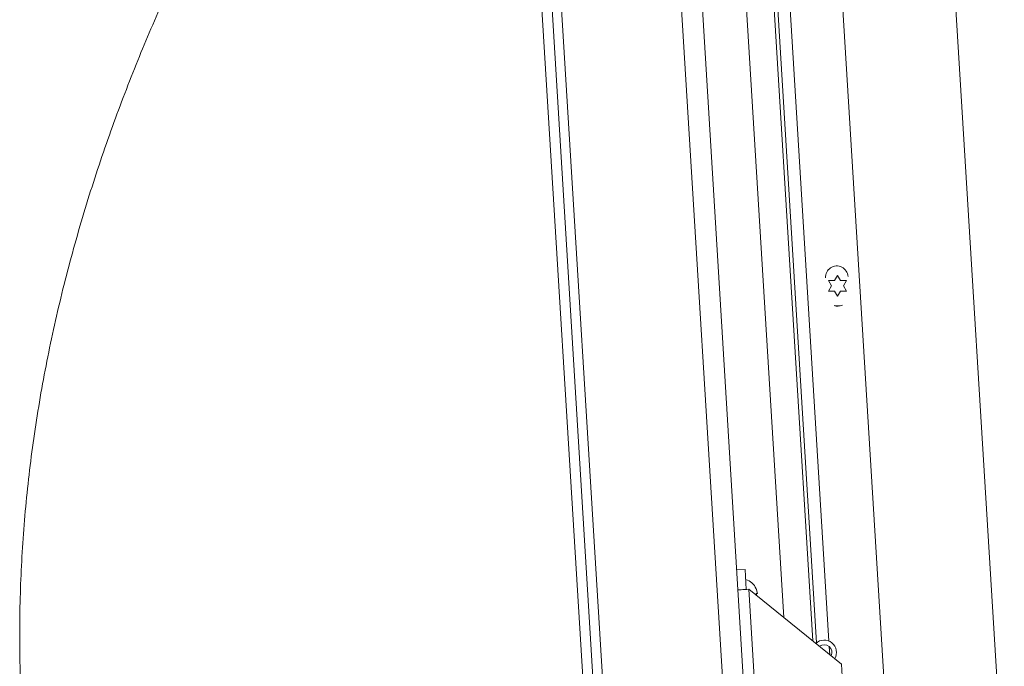
# Model space of a CAD drawing. Units: inches. Extents: x 0.1 to 10.8, y -1.1 to 8.4.
# Drawn here: x 7 to 7.4, y 5.7 to 6 of the extents above; entities that cross this region are included whole.
import ezdxf

# ---------------------------------------------------------------- set-up
doc = ezdxf.new("R2010")
doc.units = ezdxf.units.IN
doc.header["$MEASUREMENT"] = 0

msp = doc.modelspace()

# ---------------------------------------------------------------- linework, layer by layer
at = {"color": 7, "linetype": 'Continuous', "lineweight": 15}
for p, q in [((7.261714584988821, 5.117260130313486), (7.192526225147547, 6.248479533481521)), ((7.265873456056299, 5.117514427820264), (7.196685135325684, 6.248733899431953)), ((7.25837449557382, 5.171323655100367), (7.195799748220418, 6.194411862964753)), ((7.315406128295088, 5.187335246133101), (7.254357596199606, 6.185470051594654)), ((7.262941564592426, 6.185995073085117), (7.323990096687908, 5.187860267623564)), ((7.265765588857946, 5.184299085651531), (7.204717017651805, 6.182433910668414)), ((7.327075810374812, 6.091504287317404), (7.352803975383077, 5.670852192059638)), ((7.322426569861014, 5.700677276851047), (7.29890933042306, 6.085180445704295)), ((7.300391780853221, 6.085513277414951), (7.323974960862758, 5.699931710352783)), ((7.310362417671573, 5.710424396251492), (7.287596689552097, 6.082640560378601)), ((7.381158538495411, 5.974877904817549), (7.401950820967857, 5.634926783073028)), ((7.330220346493308, 5.848082887786628), (7.328970330711375, 5.850247975664237)), ((7.331470323164582, 5.850247975664237), (7.332720338946515, 5.852413024431187)), ((7.332720338946515, 5.852413024431187), (7.33397031561779, 5.850247975664237)), ((7.336470347181655, 5.850247975664237), (7.335220331399722, 5.848082887786628)), ((7.328970330711375, 5.845917839019679), (7.330220346493308, 5.848082887786628)), ((7.335220331399722, 5.848082887786628), (7.336470347181655, 5.845917839019679)), ((7.332720338946515, 5.84375275114207), (7.331470323164582, 5.845917839019679)), ((7.33397031561779, 5.845917839019679), (7.332720338946515, 5.84375275114207)), ((7.2943138670658, 5.730393868673552), (7.290820385645018, 5.73018016803113)), ((7.2943138670658, 5.730393868673552), (7.294822618521993, 5.722076048317279)), ((7.300949694408156, 5.638961751571838), (7.295862336288862, 5.722139642249304)), ((7.295862336288862, 5.722139642249304), (7.334287620396701, 5.691094226666371)), ((7.299454298349766, 5.720354005988236), (7.298857078582233, 5.722486592907965)), ((7.299247050966127, 5.719404985840288), (7.298989272610672, 5.720325572538925)), ((7.335305084198429, 5.674458625064482), (7.334287620396701, 5.691094226666371))]:
    msp.add_line(p, q, dxfattribs=at)
at = {"color": 8, "linetype": 'Continuous', "lineweight": 15}
for p, q in [((7.329141674509774, 5.70063452890043), (7.30553092148543, 6.086667100530332)), ((7.329488038508548, 5.69497200942545), (7.329282629325897, 5.698330324407686))]:
    msp.add_line(p, q, dxfattribs=at)
at = {"color": 7, "linetype": 'Continuous', "lineweight": 15, "flags": 128}
msp.add_lwpolyline([(7.291329137101211, 5.721862386785515), (7.291416236539475, 5.721867705835181), (7.291674210448227, 5.721883506541538), (7.292093124720005, 5.721909124023381), (7.292656865763177, 5.721943580514225), (7.293343805383146, 5.721985624472975), (7.294127543884888, 5.722033535030619), (7.294977926950079, 5.722085552207488), (7.295862336288862, 5.722139642249304)], dxfattribs=at)
at = {"color": 7, "linetype": 'Continuous', "lineweight": 15}
for centre, radius, start, end in [((7.332394503817299, 5.851660511194092), 0.004683333333334819, 3.499999999990945, 183.5000000000046), ((7.332842193107222, 5.844340856005665), 0.004683333333333695, 250.3788298397152, 293.3515770513013), ((7.332720331889776, 5.848082896493915), 0.008333333333333227, 262.2762228486098, 281.4541840486688), ((7.292397196123698, 5.719423045361136), 0.007149513381994994, 24.15928033367537, 72.3222867678826), ((7.327151752933866, 5.695920690624154), 0.005116666666667142, 329.269784422402, 132.8577560005273), ((7.327151752933866, 5.695920690624154), 0.003216666666666425, 334.1867154321412, 127.9408249907751)]:
    msp.add_arc(centre, radius, start, end, dxfattribs=at)
for points, knots in [([(7.195799748220418, 6.194411862964753), (7.187624222884514, 6.184079063446156), (7.171496339792647, 6.163695519172153), (7.148753295301906, 6.13260111588279), (7.127425003393811, 6.10153423846815), (7.108914984141317, 6.072484823043554), (7.092865585851505, 6.045425276776167), (7.078830729988783, 6.02007212237559), (7.065331236641335, 5.993732864051286), (7.052762922946625, 5.966935554753006), (7.041208167586985, 5.939749167362714), (7.030745960579495, 5.912282769191181), (7.021189068550395, 5.883719032459667), (7.012777058648133, 5.854308682367289), (7.005721309962612, 5.824387565069494), (7.000159535359617, 5.794279824484459), (6.996142301627163, 5.764071173793798), (6.99370049109363, 5.733763846784894), (6.992865622744669, 5.703360182876437), (6.993668574432037, 5.672862734251663), (6.996141081175665, 5.642274132993959), (7.000308422345979, 5.611638839362318), (7.006141790478265, 5.581232253906069), (7.013535504809726, 5.551360286061679), (7.022326834114695, 5.522277855814783), (7.032391582341656, 5.494011938962148), (7.043616920858387, 5.46655513598024), (7.05589293784098, 5.439899944920279), (7.069112970377448, 5.41403922981739), (7.082851248389661, 5.389540172859157), (7.096890023198752, 5.36643178995716), (7.111016274427129, 5.344744243517975), (7.125417646288636, 5.323983298461578), (7.139988093951516, 5.304144654072667), (7.154685213277199, 5.285147412079938), (7.168683878060322, 5.267896718311436), (7.182194055872917, 5.251910291656792), (7.195433069564627, 5.236794436885618), (7.209554030922142, 5.221233496967369), (7.22469973960685, 5.2051370544212), (7.241007656796933, 5.188374252855042), (7.252468103516986, 5.177122494856772), (7.25837449557382, 5.171323655100367)], [0, 0, 0, 0, 0.03428826493515484, 0.0676405619915993, 0.1002365972858981, 0.1323465130843178, 0.1572656612131465, 0.1821043575746703, 0.2077522107897929, 0.234278898815662, 0.259116991649104, 0.2846141173366533, 0.3107511473603025, 0.3374816465831441, 0.3641966182180401, 0.390726631292234, 0.4171307710522531, 0.4434729667632601, 0.4698216286245774, 0.4962493429921174, 0.5228321856308913, 0.5496494186885231, 0.5766729306211849, 0.6033698822524398, 0.629701819651401, 0.6557107126474025, 0.681427932656552, 0.7068744009553033, 0.732062295134664, 0.7569955242891772, 0.7799574450587032, 0.8024186557512363, 0.8243449389987358, 0.8457066203256898, 0.8664711224484607, 0.8868484135492517, 0.9035192643068372, 0.9209409180259496, 0.9391403536928725, 0.9582029640217206, 0.9784589826791501, 1, 1, 1, 1]), ([(7.328970330711375, 5.850247975664237), (7.329113016673528, 5.850247975664237), (7.329419041913093, 5.850247975664237), (7.330244884740537, 5.850247975664237), (7.330943386324906, 5.850247975664237), (7.331470323164582, 5.850247975664237)], [0, 0, 0, 0, 0.176657407738016, 0.3788853837330751, 1, 1, 1, 1]), ([(7.333970315617789, 5.850247975664237), (7.334498449837856, 5.850247975664237), (7.335348596749832, 5.850247975664237), (7.336162182768717, 5.850247975664237), (7.336470347181655, 5.850247975664237)], [0, 0, 0, 0, 0.621227005153608, 0.9999999999999999, 0.9999999999999999, 0.9999999999999999, 0.9999999999999999]), ([(7.331470323164582, 5.845917839019679), (7.330942202208221, 5.845917839019679), (7.330092068761558, 5.845917839019679), (7.329278495123003, 5.845917839019679), (7.328970330711375, 5.845917839019679)], [0, 0, 0, 0, 0.62122124289129, 1, 1, 1, 1]), ([(7.336470347181655, 5.845917839019679), (7.33632766121911, 5.845917839019679), (7.336021635978701, 5.845917839019679), (7.335195780601972, 5.845917839019679), (7.334497265684892, 5.845917839019679), (7.33397031561779, 5.845917839019679)], [0, 0, 0, 0, 0.1766547207562708, 0.3788796208379741, 1, 1, 1, 1]), ([(7.298989272610672, 5.720325572538925), (7.299035952537962, 5.720328417281173), (7.299136059223219, 5.720334517927284), (7.299342078587941, 5.720347198610535), (7.299406042873238, 5.72035107875644), (7.299454298349766, 5.720354005988236)], [0, 0, 0, 0, 0.1766660418942138, 0.3788663110166459, 1, 1, 1, 1])]:
    msp.add_open_spline(points, degree=3, knots=knots, dxfattribs=at)

doc.saveas('drawing.dxf')
